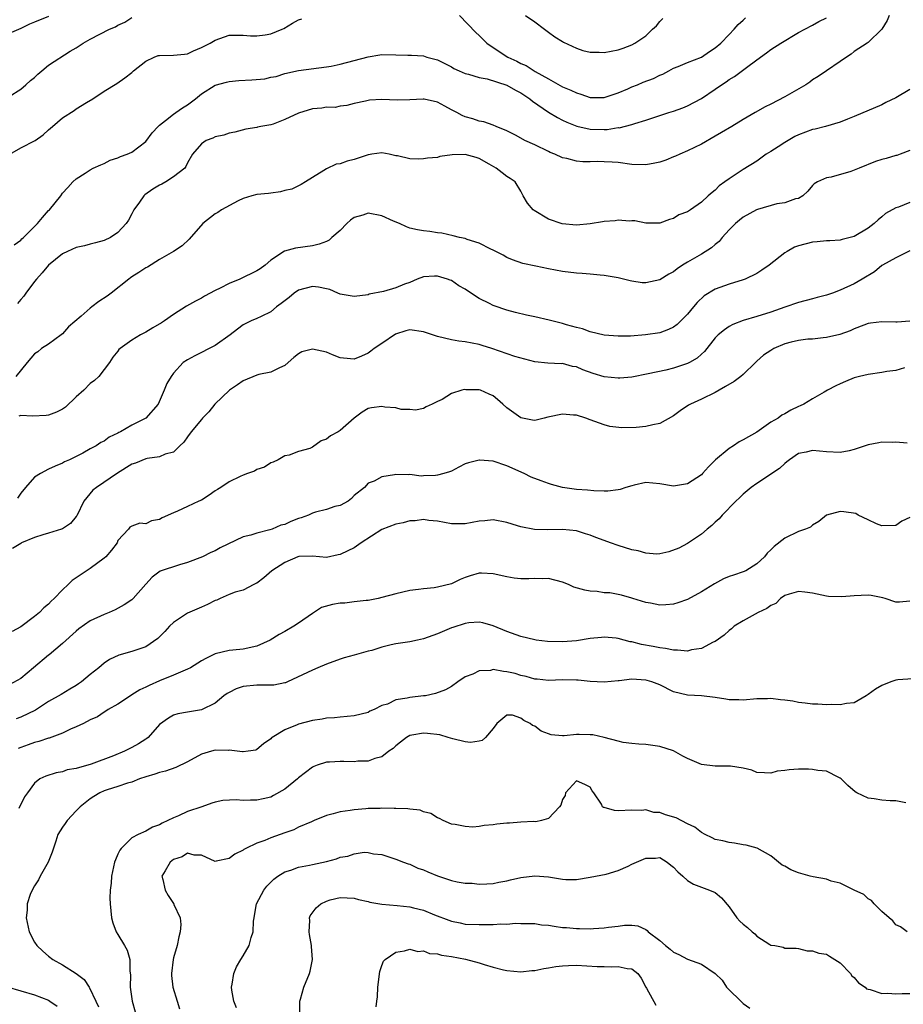
# Model space of a CAD drawing. Units: inches. Extents: x 2583000 to 2586000, y 1536000 to 1539000.
# Drawn here: x 2583741 to 2583868, y 1536989 to 1537130 of the extents above; entities that cross this region are included whole.
import ezdxf

# ---------------------------------------------------------------- set-up
doc = ezdxf.new("R2010")
doc.units = ezdxf.units.IN
doc.header["$MEASUREMENT"] = 0
doc.layers.add('LD25831536_2ft', color=83, linetype='Continuous')

msp = doc.modelspace()

# ---------------------------------------------------------------- linework, layer by layer
at = {"layer": 'LD25831536_2ft'}
for points, elevation in [([(2583745, 1537130.82), (2583743, 1537130.04), (2583742.27, 1537129.73), (2583741, 1537129.1), (2583739, 1537128.27)], 7388), ([(2583739.32, 1537119.32), (2583741, 1537120.36), (2583741.75, 1537121), (2583742.4, 1537121.6), (2583743, 1537122.04), (2583743.47, 1537122.53), (2583744.01, 1537123), (2583745, 1537123.82), (2583748.13, 1537125.87), (2583749, 1537126.34), (2583749.98, 1537127), (2583751, 1537127.56), (2583753.79, 1537129), (2583754.63, 1537129.37), (2583755, 1537129.58), (2583756, 1537130), (2583757, 1537130.7)], 7390), ([(2583740.05, 1537097.95), (2583741, 1537098.62), (2583741.17, 1537098.83), (2583741.38, 1537099), (2583743, 1537100.6), (2583743.43, 1537101), (2583744.11, 1537101.89), (2583745, 1537102.87), (2583745.14, 1537103), (2583746.75, 1537105), (2583747, 1537105.37), (2583747.8, 1537106.2), (2583748.5, 1537107), (2583749, 1537107.45), (2583750.25, 1537108.25), (2583751, 1537108.75), (2583751.42, 1537109), (2583752.51, 1537109.49), (2583753, 1537109.68), (2583753.87, 1537110.13), (2583755, 1537110.47), (2583755.35, 1537110.65), (2583756.3, 1537111), (2583757, 1537111.3), (2583759, 1537112.84), (2583759.92, 1537114.08), (2583760.78, 1537115), (2583761, 1537115.2), (2583761.85, 1537115.85), (2583763, 1537116.78), (2583763.34, 1537117), (2583764.31, 1537117.69), (2583765, 1537118.13), (2583766.15, 1537119), (2583767, 1537119.69), (2583769, 1537120.97), (2583770.6, 1537121.4), (2583771, 1537121.49), (2583772.38, 1537121.62), (2583774.27, 1537121.73), (2583776.12, 1537121.88), (2583777, 1537122.1), (2583777.78, 1537122.22), (2583779, 1537122.61), (2583781, 1537123.07), (2583785, 1537123.57), (2583785.7, 1537123.7), (2583787, 1537123.98), (2583789, 1537124.52), (2583791, 1537125.03), (2583792.69, 1537125.31), (2583793, 1537125.35), (2583795, 1537125.34), (2583796.73, 1537125.27), (2583797.28, 1537125.28), (2583799, 1537125.15), (2583799.49, 1537125), (2583801, 1537124.62), (2583803, 1537123.6), (2583803.37, 1537123.37), (2583804.14, 1537123), (2583805, 1537122.64), (2583805.47, 1537122.53), (2583807, 1537122.06), (2583808.16, 1537121.84), (2583811, 1537120.94), (2583812.24, 1537120.24), (2583813, 1537119.86), (2583814.3, 1537119), (2583814.66, 1537118.66), (2583817, 1537117.05), (2583818.27, 1537116.27), (2583819, 1537115.92), (2583819.61, 1537115.61), (2583821.05, 1537115.05), (2583823, 1537114.59), (2583825, 1537114.57), (2583825.42, 1537114.58), (2583827, 1537114.83), (2583827.18, 1537114.82), (2583829, 1537115.27), (2583829.44, 1537115.44), (2583831, 1537115.89), (2583834.32, 1537117), (2583835, 1537117.19), (2583836.32, 1537117.68), (2583837, 1537117.95), (2583839, 1537119.01), (2583841, 1537120.35), (2583841.91, 1537121), (2583842.57, 1537121.43), (2583843, 1537121.76), (2583843.79, 1537122.21), (2583845.5, 1537123.5), (2583847, 1537124.61), (2583848.4, 1537125.6), (2583849, 1537126.07), (2583850.44, 1537127), (2583853, 1537128.55), (2583853.88, 1537129), (2583855, 1537129.6), (2583855.9, 1537130.1), (2583857, 1537130.63)], 7394), ([(2583866.04, 1537131), (2583865.76, 1537130.24), (2583864.96, 1537129), (2583863, 1537127.11), (2583862.86, 1537127), (2583861, 1537125.8), (2583860.58, 1537125.42), (2583859.88, 1537125), (2583859, 1537124.38), (2583857, 1537123), (2583855.8, 1537122.2), (2583855, 1537121.7), (2583854.6, 1537121.4), (2583854.03, 1537121), (2583851, 1537119.25), (2583849, 1537118.21), (2583848.18, 1537117.82), (2583846.76, 1537117), (2583845, 1537116.02), (2583843.37, 1537115), (2583841.88, 1537114.12), (2583841, 1537113.58), (2583839, 1537112.45), (2583837, 1537111.5), (2583835.92, 1537111), (2583835.28, 1537110.72), (2583835, 1537110.62), (2583833.86, 1537110.14), (2583833, 1537109.86), (2583832.3, 1537109.69), (2583831, 1537109.46), (2583829, 1537109.53), (2583827, 1537109.79), (2583826.15, 1537109.85), (2583825, 1537109.91), (2583824.06, 1537109.94), (2583823, 1537109.91), (2583821.92, 1537109.92), (2583821, 1537110.02), (2583819.62, 1537110.38), (2583819, 1537110.49), (2583817.9, 1537111), (2583817.25, 1537111.25), (2583817, 1537111.37), (2583815, 1537112.34), (2583813.57, 1537113), (2583812.31, 1537113.69), (2583811, 1537114.37), (2583809.43, 1537115), (2583809, 1537115.2), (2583807.67, 1537115.67), (2583807, 1537115.78), (2583806.08, 1537116.08), (2583805, 1537116.41), (2583804.56, 1537116.56), (2583803.81, 1537117), (2583803, 1537117.41), (2583802.07, 1537117.93), (2583801, 1537118.48), (2583799.07, 1537118.93), (2583798.95, 1537118.95), (2583797, 1537118.85), (2583795.21, 1537118.79), (2583793, 1537118.86), (2583791.22, 1537118.79), (2583791, 1537118.76), (2583790.66, 1537118.66), (2583789, 1537118.31), (2583787.96, 1537118.04), (2583787, 1537117.91), (2583786.26, 1537117.74), (2583785, 1537117.78), (2583784.37, 1537117.63), (2583783, 1537117.54), (2583781, 1537116.92), (2583779, 1537115.99), (2583777.32, 1537115.32), (2583777, 1537115.23), (2583775.59, 1537115), (2583775.1, 1537114.9), (2583775, 1537114.87), (2583773.39, 1537114.61), (2583771.8, 1537114.2), (2583771, 1537114.04), (2583770.24, 1537113.76), (2583769, 1537113.51), (2583768.67, 1537113.33), (2583767.7, 1537113), (2583767, 1537112.52), (2583765.71, 1537111), (2583765, 1537109.76), (2583764.79, 1537109.21), (2583764.61, 1537109), (2583763, 1537107.73), (2583761.87, 1537107), (2583761.3, 1537106.7), (2583761, 1537106.55), (2583760.04, 1537105.96), (2583758.87, 1537105.13), (2583758.73, 1537105), (2583758.11, 1537104.11), (2583757.3, 1537103), (2583757, 1537102.42), (2583756.49, 1537101.51), (2583756.19, 1537101), (2583755, 1537099.73), (2583753.9, 1537099), (2583753, 1537098.56), (2583751.77, 1537098.23), (2583751, 1537098.04), (2583750.18, 1537097.82), (2583749, 1537097.58), (2583747.72, 1537097), (2583747, 1537096.63), (2583744.98, 1537095), (2583744.1, 1537093.9), (2583743.28, 1537093), (2583743, 1537092.67), (2583741.73, 1537091), (2583741.45, 1537090.55), (2583741, 1537090.06), (2583740.52, 1537089.48)], 7396), ([(2583804.19, 1537131), (2583806.52, 1537128.52), (2583807, 1537128.09), (2583808.12, 1537127), (2583809, 1537126.37), (2583811.11, 1537125), (2583812.41, 1537124.41), (2583813, 1537124.09), (2583813.76, 1537123.76), (2583815.08, 1537122.92), (2583817, 1537121.86), (2583819, 1537120.72), (2583820.22, 1537120.22), (2583821, 1537119.82), (2583821.66, 1537119.66), (2583823, 1537119.18), (2583825, 1537119.15), (2583827, 1537119.82), (2583828.43, 1537120.43), (2583829, 1537120.7), (2583829.78, 1537121), (2583830.64, 1537121.36), (2583832.09, 1537121.91), (2583833, 1537122.37), (2583833.45, 1537122.55), (2583834.29, 1537123), (2583835, 1537123.4), (2583835.66, 1537123.66), (2583837, 1537124.22), (2583839.01, 1537125), (2583840.18, 1537125.82), (2583841, 1537126.31), (2583841.8, 1537127), (2583843, 1537128.25), (2583843.7, 1537129), (2583844.31, 1537129.69), (2583845, 1537130.31), (2583845.37, 1537130.63)], 7392), ([(2583813.68, 1537131), (2583815, 1537130.06), (2583816.41, 1537129), (2583817, 1537128.6), (2583817.89, 1537127.89), (2583819, 1537127.26), (2583819.15, 1537127.15), (2583821, 1537126.27), (2583821.95, 1537125.95), (2583823, 1537125.7), (2583824.3, 1537125.7), (2583825, 1537125.67), (2583827, 1537126.04), (2583827.74, 1537126.26), (2583829, 1537126.76), (2583829.44, 1537127), (2583831, 1537128.05), (2583831.98, 1537129), (2583832.52, 1537129.48), (2583833, 1537130.12), (2583833.47, 1537130.53)], 7390), ([(2583739.43, 1537111), (2583741, 1537111.9), (2583743.06, 1537113), (2583744.21, 1537113.79), (2583745, 1537114.53), (2583745.59, 1537115), (2583747, 1537116.25), (2583748.69, 1537117.31), (2583749, 1537117.55), (2583750.45, 1537118.45), (2583751.4, 1537119), (2583753, 1537120.08), (2583754.82, 1537121.18), (2583756, 1537122), (2583757, 1537122.79), (2583757.21, 1537123), (2583759, 1537124.42), (2583760.19, 1537125), (2583760.8, 1537125.2), (2583761, 1537125.23), (2583763, 1537125.26), (2583764.59, 1537125.41), (2583765, 1537125.48), (2583765.89, 1537125.89), (2583767, 1537126.36), (2583768.25, 1537127), (2583769, 1537127.44), (2583771, 1537128.13), (2583772.13, 1537128.13), (2583773, 1537128.17), (2583774.06, 1537128.06), (2583775, 1537128.05), (2583776.18, 1537128.18), (2583777, 1537128.33), (2583778.63, 1537129), (2583778.88, 1537129.12), (2583780.13, 1537129.87), (2583781, 1537130.35), (2583781.48, 1537130.52)], 7392), ([(2583869, 1537120.3), (2583867, 1537119.13), (2583865.57, 1537118.43), (2583865, 1537118.11), (2583861, 1537116.42), (2583860.06, 1537116.06), (2583859, 1537115.62), (2583856.87, 1537115), (2583855.4, 1537114.6), (2583855, 1537114.54), (2583853, 1537113.79), (2583852.46, 1537113.54), (2583851, 1537112.71), (2583850.08, 1537112.08), (2583849, 1537111.38), (2583848.35, 1537111), (2583847, 1537110.02), (2583845, 1537108.82), (2583843, 1537107.46), (2583842.39, 1537107), (2583841.57, 1537106.43), (2583841, 1537105.81), (2583840.53, 1537105.47), (2583840, 1537105), (2583839, 1537104.08), (2583837.43, 1537103), (2583837, 1537102.71), (2583835.74, 1537102.26), (2583835, 1537101.75), (2583834.39, 1537101.61), (2583833, 1537101.07), (2583831, 1537101.07), (2583829.41, 1537101.41), (2583829, 1537101.42), (2583828.63, 1537101.37), (2583827, 1537101.52), (2583826.59, 1537101.41), (2583825, 1537101.31), (2583824.76, 1537101.24), (2583823, 1537100.96), (2583821, 1537100.79), (2583818.97, 1537100.97), (2583817, 1537101.64), (2583814.9, 1537102.9), (2583814.77, 1537103), (2583813.96, 1537103.96), (2583813.36, 1537105), (2583813, 1537105.68), (2583812.18, 1537107), (2583811.48, 1537107.48), (2583811, 1537107.77), (2583810.3, 1537108.3), (2583809.45, 1537109), (2583808.45, 1537109.55), (2583807, 1537110.4), (2583806.55, 1537110.55), (2583805, 1537110.98), (2583803.1, 1537110.9), (2583801.35, 1537110.65), (2583801, 1537110.55), (2583799.56, 1537110.44), (2583799, 1537110.33), (2583798.27, 1537110.27), (2583797, 1537110.34), (2583795.25, 1537110.75), (2583795, 1537110.78), (2583794.06, 1537111), (2583793, 1537111.22), (2583791.55, 1537111), (2583791.08, 1537110.92), (2583791, 1537110.92), (2583789, 1537110.23), (2583788, 1537110), (2583787, 1537109.61), (2583786.41, 1537109.59), (2583785, 1537108.89), (2583784.64, 1537108.64), (2583783, 1537107.66), (2583782.01, 1537107), (2583781.37, 1537106.63), (2583780.01, 1537105.99), (2583779, 1537105.76), (2583778.42, 1537105.58), (2583777, 1537105.41), (2583776.65, 1537105.35), (2583775, 1537105.2), (2583774.26, 1537105), (2583773, 1537104.61), (2583772.28, 1537104.28), (2583769.91, 1537103), (2583769.39, 1537102.61), (2583769, 1537102.4), (2583767.2, 1537101), (2583765.25, 1537098.75), (2583764.22, 1537097.78), (2583763, 1537097), (2583761, 1537095.83), (2583759.25, 1537094.75), (2583759, 1537094.62), (2583757.98, 1537093.98), (2583757, 1537093.32), (2583756.82, 1537093.18), (2583756.54, 1537093), (2583754, 1537091), (2583753.43, 1537090.57), (2583752.22, 1537089.78), (2583751.24, 1537089), (2583751, 1537088.83), (2583749.68, 1537087.68), (2583747.85, 1537086.15), (2583747, 1537085.13), (2583746.84, 1537085), (2583745, 1537083.66), (2583744, 1537083), (2583743.45, 1537082.55), (2583743, 1537082.24), (2583741.94, 1537081), (2583740.29, 1537079)], 7398), ([(2583869, 1537111.56), (2583867.61, 1537111), (2583867.16, 1537110.84), (2583867, 1537110.81), (2583865.6, 1537110.4), (2583865, 1537110.25), (2583864.07, 1537109.93), (2583861.71, 1537109), (2583861, 1537108.68), (2583860.5, 1537108.5), (2583857.69, 1537107.69), (2583857, 1537107.62), (2583855.71, 1537107), (2583855.25, 1537106.75), (2583855, 1537106.48), (2583854.33, 1537105.67), (2583853.63, 1537105), (2583853, 1537104.64), (2583852.56, 1537104.56), (2583851, 1537104.01), (2583849.85, 1537103.85), (2583847.06, 1537103.06), (2583846.92, 1537103), (2583845, 1537101.91), (2583844.5, 1537101.5), (2583843.91, 1537101), (2583843, 1537100.09), (2583842, 1537099), (2583841.57, 1537098.43), (2583841, 1537098.01), (2583840.47, 1537097.53), (2583839, 1537096.59), (2583837, 1537095.43), (2583836.29, 1537095), (2583835.53, 1537094.47), (2583835, 1537094.05), (2583834.3, 1537093.7), (2583833, 1537092.91), (2583831, 1537092.46), (2583830.46, 1537092.46), (2583829, 1537092.69), (2583828.75, 1537092.75), (2583827.77, 1537093), (2583827, 1537093.17), (2583825, 1537093.53), (2583824.43, 1537093.57), (2583823, 1537093.74), (2583821.84, 1537093.84), (2583821, 1537093.89), (2583819, 1537094.11), (2583817, 1537094.47), (2583815.14, 1537094.86), (2583813.28, 1537095.28), (2583811.78, 1537095.78), (2583811, 1537096.14), (2583810.44, 1537096.44), (2583809, 1537097.17), (2583808.69, 1537097.31), (2583807, 1537098.19), (2583805.27, 1537098.73), (2583805, 1537098.84), (2583804.15, 1537099), (2583803.24, 1537099.24), (2583801.62, 1537099.62), (2583801, 1537099.68), (2583799.88, 1537099.88), (2583799, 1537099.97), (2583798.12, 1537100.12), (2583797, 1537100.33), (2583796.52, 1537100.52), (2583795.51, 1537101), (2583794.65, 1537101.35), (2583793, 1537102.14), (2583791, 1537102.53), (2583790.24, 1537102.24), (2583789, 1537101.88), (2583788.5, 1537101.5), (2583787.97, 1537101), (2583787, 1537100.01), (2583785.81, 1537099), (2583785.4, 1537098.6), (2583785, 1537098.42), (2583783.98, 1537098.02), (2583783, 1537097.79), (2583780.55, 1537097.45), (2583778.98, 1537097.02), (2583777, 1537095.72), (2583776.18, 1537095), (2583775.49, 1537094.51), (2583775, 1537094.22), (2583772.53, 1537093), (2583771, 1537092.38), (2583769.69, 1537091.69), (2583769, 1537091.37), (2583767.44, 1537090.56), (2583767, 1537090.28), (2583766.16, 1537089.84), (2583764.87, 1537089.13), (2583763, 1537087.91), (2583761.7, 1537087), (2583761.28, 1537086.72), (2583760.01, 1537085.99), (2583759, 1537085.36), (2583758.25, 1537085), (2583757, 1537084.23), (2583755.3, 1537083), (2583755.14, 1537082.86), (2583755, 1537082.65), (2583754.25, 1537081.75), (2583753.78, 1537081), (2583752.22, 1537079), (2583751.6, 1537078.4), (2583751, 1537077.95), (2583750.08, 1537077), (2583749, 1537076.06), (2583747.43, 1537074.57), (2583747, 1537074.29), (2583746.16, 1537073.84), (2583745, 1537073.39), (2583744.64, 1537073.36), (2583742.71, 1537073.29), (2583741, 1537073.34), (2583740.74, 1537073.26)], 7400), ([(2583869, 1537104.04), (2583867.39, 1537103.39), (2583867, 1537103.28), (2583865.53, 1537102.47), (2583865, 1537101.96), (2583864.45, 1537101.55), (2583863.88, 1537101), (2583863, 1537100.36), (2583861, 1537099.17), (2583860.44, 1537099), (2583859.28, 1537098.72), (2583859, 1537098.64), (2583857.48, 1537098.52), (2583857, 1537098.52), (2583855.65, 1537098.36), (2583855, 1537098.34), (2583853, 1537097.82), (2583852.39, 1537097.61), (2583851.34, 1537097), (2583851, 1537096.78), (2583848.76, 1537095), (2583847.72, 1537094.28), (2583847, 1537093.84), (2583845.29, 1537093), (2583845, 1537092.89), (2583843, 1537092.29), (2583841, 1537091.56), (2583839.42, 1537090.58), (2583838.37, 1537089.63), (2583837.87, 1537089), (2583837, 1537087.97), (2583836.05, 1537087), (2583835.52, 1537086.48), (2583835, 1537086.08), (2583834.27, 1537085.73), (2583833, 1537085.26), (2583830.96, 1537084.96), (2583828.81, 1537084.81), (2583827, 1537084.77), (2583825, 1537084.94), (2583823, 1537085.43), (2583821.86, 1537085.86), (2583821, 1537086.04), (2583819.59, 1537086.41), (2583819, 1537086.6), (2583817.1, 1537087.1), (2583815, 1537087.59), (2583813.83, 1537087.83), (2583812.22, 1537088.22), (2583811, 1537088.55), (2583809.17, 1537089.17), (2583809, 1537089.23), (2583808.5, 1537089.5), (2583807, 1537090.24), (2583805.31, 1537091.31), (2583805, 1537091.55), (2583804.06, 1537092.06), (2583803, 1537092.79), (2583802.84, 1537092.84), (2583802.46, 1537093), (2583801, 1537093.43), (2583800.57, 1537093.43), (2583799, 1537093.35), (2583798.06, 1537093), (2583797, 1537092.54), (2583796.26, 1537092.26), (2583795, 1537091.74), (2583793.22, 1537091.22), (2583791.18, 1537090.82), (2583791, 1537090.74), (2583789, 1537090.49), (2583787, 1537090.82), (2583786.66, 1537091), (2583785.51, 1537091.51), (2583785, 1537091.59), (2583783.87, 1537091.87), (2583783, 1537091.96), (2583781, 1537091.42), (2583780.39, 1537091), (2583779.65, 1537090.35), (2583778.51, 1537089.49), (2583777.82, 1537089), (2583777, 1537088.3), (2583775.6, 1537087.6), (2583775, 1537087.32), (2583774.17, 1537087), (2583773, 1537086.44), (2583772.19, 1537085.81), (2583771.13, 1537085), (2583769, 1537083.43), (2583766.05, 1537081.95), (2583765, 1537081.4), (2583764.4, 1537081), (2583763, 1537079.47), (2583762.64, 1537079), (2583762.04, 1537077.96), (2583761.67, 1537077), (2583760.77, 1537075), (2583759, 1537073), (2583757, 1537071.96), (2583755.36, 1537071), (2583755.11, 1537070.89), (2583755, 1537070.81), (2583753.75, 1537070.25), (2583753, 1537069.65), (2583752.54, 1537069.46), (2583751.84, 1537069), (2583751, 1537068.55), (2583749.96, 1537067.96), (2583748.04, 1537067), (2583747.3, 1537066.7), (2583747, 1537066.48), (2583745.93, 1537066.07), (2583745, 1537065.63), (2583743.85, 1537065), (2583743, 1537064.48), (2583741.66, 1537063), (2583741, 1537062.17), (2583740.55, 1537061.45)], 7402), ([(2583869, 1537097.07), (2583867, 1537096.09), (2583865.08, 1537095), (2583865, 1537094.95), (2583863.94, 1537094.06), (2583862.17, 1537093), (2583861, 1537092.33), (2583859, 1537091.42), (2583857.88, 1537091), (2583857, 1537090.7), (2583855.66, 1537090.34), (2583855, 1537090.18), (2583853, 1537089.64), (2583851, 1537088.97), (2583849, 1537088.27), (2583847, 1537087.61), (2583845, 1537087.03), (2583843.53, 1537086.47), (2583843, 1537086.18), (2583842.31, 1537085.69), (2583841.44, 1537085), (2583841, 1537084.55), (2583839.44, 1537082.56), (2583839, 1537082.22), (2583838.39, 1537081.61), (2583837.31, 1537081), (2583837, 1537080.85), (2583835, 1537080.16), (2583833.9, 1537079.9), (2583831.35, 1537079.35), (2583829, 1537078.88), (2583827.28, 1537078.72), (2583827, 1537078.72), (2583825, 1537078.93), (2583823.43, 1537079.43), (2583821.94, 1537079.94), (2583821, 1537080.37), (2583820.44, 1537080.44), (2583819, 1537080.84), (2583818.82, 1537080.82), (2583816.89, 1537080.89), (2583815, 1537081.07), (2583812.13, 1537081.87), (2583808.85, 1537083), (2583807.45, 1537083.45), (2583807, 1537083.58), (2583805, 1537083.97), (2583804.08, 1537084.08), (2583803, 1537084.24), (2583801, 1537084.72), (2583799, 1537085.41), (2583797, 1537085.68), (2583796.45, 1537085.55), (2583794.94, 1537085.06), (2583793, 1537083.73), (2583791.88, 1537083), (2583791.39, 1537082.61), (2583791, 1537082.33), (2583790.08, 1537081.92), (2583789, 1537081.5), (2583788.47, 1537081.53), (2583787, 1537081.69), (2583785.89, 1537082.11), (2583785, 1537082.48), (2583783, 1537082.94), (2583781.49, 1537082.51), (2583781, 1537082.25), (2583780.3, 1537081.7), (2583779.5, 1537081), (2583779, 1537080.55), (2583778.24, 1537080.24), (2583777, 1537079.61), (2583775.26, 1537079.26), (2583775, 1537079.18), (2583773, 1537078.34), (2583772.23, 1537077.77), (2583771.05, 1537077), (2583768.96, 1537075), (2583768.09, 1537073.91), (2583767.19, 1537073), (2583767, 1537072.78), (2583765.56, 1537071), (2583765, 1537070.28), (2583764.48, 1537069.52), (2583763.92, 1537069), (2583763, 1537068.07), (2583761.8, 1537067.8), (2583761, 1537067.42), (2583759.19, 1537067.19), (2583759, 1537067.14), (2583757.5, 1537066.5), (2583757, 1537066.35), (2583754.95, 1537065.05), (2583751.89, 1537063), (2583751.4, 1537062.6), (2583750.06, 1537061), (2583749.08, 1537058.92), (2583749, 1537058.8), (2583748.18, 1537057.82), (2583747, 1537057.05), (2583746.88, 1537057), (2583745, 1537056.42), (2583744.19, 1537056.19), (2583743, 1537055.77), (2583741.12, 1537055), (2583741, 1537054.94), (2583739.8, 1537054.2)], 7404), ([(2583869, 1537086.96), (2583867.17, 1537086.83), (2583867, 1537086.81), (2583865, 1537086.87), (2583863.36, 1537086.64), (2583863, 1537086.6), (2583862.39, 1537086.39), (2583861, 1537085.84), (2583860.43, 1537085.57), (2583858.95, 1537085.05), (2583857, 1537084.58), (2583856.55, 1537084.55), (2583855, 1537084.37), (2583854.35, 1537084.35), (2583853, 1537084.18), (2583851.93, 1537083.93), (2583851, 1537083.69), (2583849.44, 1537083), (2583849, 1537082.75), (2583847.96, 1537082.04), (2583847, 1537081.17), (2583846.9, 1537081.1), (2583846.81, 1537081), (2583845, 1537079.28), (2583844.67, 1537079), (2583843.73, 1537078.27), (2583842.48, 1537077.52), (2583841.54, 1537077), (2583841, 1537076.67), (2583839, 1537075.7), (2583837.43, 1537075), (2583837.16, 1537074.84), (2583835.95, 1537074.05), (2583835, 1537073.32), (2583833, 1537072.2), (2583832.02, 1537072.02), (2583831, 1537071.77), (2583829.63, 1537071.63), (2583827.57, 1537071.57), (2583825.8, 1537071.8), (2583825, 1537072), (2583823, 1537072.73), (2583822.38, 1537073), (2583821, 1537073.4), (2583820.59, 1537073.41), (2583819, 1537073.57), (2583816.87, 1537073.13), (2583816.35, 1537073), (2583815, 1537072.62), (2583814.7, 1537072.7), (2583813, 1537073.02), (2583811, 1537074.46), (2583810.43, 1537075), (2583809.66, 1537075.66), (2583809, 1537076.19), (2583808.45, 1537076.45), (2583807.19, 1537077), (2583807, 1537077.06), (2583805.08, 1537077.08), (2583804.9, 1537077.1), (2583804.5, 1537077), (2583803, 1537076.53), (2583801.69, 1537075.69), (2583801, 1537075.4), (2583800.22, 1537075), (2583799.39, 1537074.61), (2583799, 1537074.35), (2583797.86, 1537074.14), (2583797, 1537074.25), (2583795.76, 1537074.24), (2583795, 1537074.46), (2583793.42, 1537074.58), (2583793, 1537074.66), (2583791.52, 1537074.48), (2583791, 1537074.39), (2583790.14, 1537073.86), (2583789, 1537072.96), (2583787, 1537071.22), (2583786.69, 1537071), (2583785.59, 1537070.41), (2583785, 1537069.94), (2583784.27, 1537069.73), (2583783, 1537068.82), (2583782.62, 1537068.62), (2583781, 1537068.16), (2583779.64, 1537067.64), (2583779, 1537067.57), (2583778.07, 1537067), (2583777.35, 1537066.65), (2583777, 1537066.53), (2583776.1, 1537065.9), (2583775, 1537065.6), (2583774.64, 1537065.36), (2583773.67, 1537065), (2583773, 1537064.78), (2583772.59, 1537064.59), (2583771, 1537063.82), (2583769.8, 1537063), (2583769.32, 1537062.68), (2583769, 1537062.5), (2583768.12, 1537061.88), (2583767, 1537061.19), (2583766.62, 1537061), (2583765, 1537060.25), (2583763.58, 1537059.58), (2583763, 1537059.36), (2583761.37, 1537058.63), (2583761, 1537058.37), (2583759.81, 1537058.19), (2583759, 1537057.76), (2583758.15, 1537057.85), (2583757, 1537057.43), (2583756.71, 1537057.29), (2583756.49, 1537057), (2583755, 1537055.35), (2583754.87, 1537055), (2583754.06, 1537053.94), (2583753.24, 1537053), (2583753, 1537052.79), (2583751, 1537051.32), (2583749, 1537049.98), (2583748.4, 1537049.6), (2583747.82, 1537049), (2583747, 1537048.25), (2583745.81, 1537047), (2583745.39, 1537046.61), (2583745, 1537046.17), (2583744.32, 1537045.68), (2583743.68, 1537045), (2583743, 1537044.41), (2583741, 1537042.9), (2583739.77, 1537042.23)], 7406), ([(2583868.23, 1537080.23), (2583867, 1537079.84), (2583865.69, 1537079.69), (2583865, 1537079.56), (2583863, 1537079.29), (2583861.78, 1537079), (2583861, 1537078.78), (2583859.75, 1537078.25), (2583859, 1537077.91), (2583858.35, 1537077.65), (2583857.18, 1537077), (2583856.7, 1537076.7), (2583855, 1537075.76), (2583853.73, 1537075), (2583853.24, 1537074.76), (2583853, 1537074.67), (2583851.87, 1537074.13), (2583851, 1537073.62), (2583850.59, 1537073.41), (2583850.05, 1537073), (2583849, 1537072.4), (2583847, 1537070.97), (2583845, 1537069.86), (2583844.43, 1537069.57), (2583843.63, 1537069), (2583843, 1537068.63), (2583841.04, 1537066.96), (2583840.02, 1537065.98), (2583839.18, 1537065), (2583839, 1537064.82), (2583837, 1537063.5), (2583835, 1537063.19), (2583833, 1537063.53), (2583831, 1537063.69), (2583829.33, 1537063.33), (2583829, 1537063.25), (2583828.13, 1537063), (2583827.32, 1537062.68), (2583827, 1537062.65), (2583825.55, 1537062.45), (2583825, 1537062.48), (2583823.51, 1537062.49), (2583822.62, 1537062.62), (2583821, 1537062.71), (2583819, 1537063), (2583817.44, 1537063.44), (2583817, 1537063.55), (2583815.93, 1537063.93), (2583814.5, 1537064.5), (2583813.49, 1537065), (2583811, 1537066.13), (2583809, 1537066.78), (2583807.05, 1537066.95), (2583807, 1537066.95), (2583805.45, 1537066.55), (2583805, 1537066.39), (2583804.1, 1537065.9), (2583803, 1537065.35), (2583802.75, 1537065.25), (2583801.93, 1537065), (2583801, 1537064.75), (2583800.72, 1537064.72), (2583799, 1537064.68), (2583798.64, 1537064.64), (2583797, 1537064.84), (2583796.8, 1537064.8), (2583795, 1537064.88), (2583794.81, 1537064.81), (2583793, 1537064.54), (2583791.9, 1537063.9), (2583791, 1537063.6), (2583790.47, 1537063), (2583789, 1537061.82), (2583788.6, 1537061.4), (2583788.16, 1537061), (2583787, 1537060.41), (2583786.24, 1537060.24), (2583785, 1537059.82), (2583783.42, 1537059.42), (2583783, 1537059.27), (2583782.41, 1537059), (2583781.38, 1537058.62), (2583781, 1537058.51), (2583779.89, 1537058.11), (2583779, 1537057.68), (2583778.44, 1537057.56), (2583777.19, 1537057), (2583776.87, 1537056.87), (2583775, 1537056.41), (2583774.11, 1537056.11), (2583773, 1537055.87), (2583769.71, 1537054.29), (2583769, 1537053.88), (2583768.38, 1537053.62), (2583767.16, 1537053), (2583765, 1537052.17), (2583763.84, 1537051.84), (2583761.07, 1537050.93), (2583759.93, 1537050.07), (2583759, 1537049.05), (2583757.2, 1537047), (2583757, 1537046.82), (2583755.91, 1537046.09), (2583754.61, 1537045.39), (2583753.74, 1537045), (2583753, 1537044.72), (2583751, 1537043.76), (2583749.38, 1537042.62), (2583749, 1537042.31), (2583747, 1537040.54), (2583745.1, 1537038.9), (2583745, 1537038.83), (2583742.84, 1537037), (2583741, 1537035.47), (2583739.41, 1537034.59)], 7408), ([(2583868.62, 1537069.38), (2583867, 1537069.53), (2583866.51, 1537069.49), (2583865, 1537069.53), (2583864.57, 1537069.43), (2583863, 1537069.13), (2583861, 1537068.47), (2583860.29, 1537068.29), (2583859, 1537068.02), (2583857, 1537068.14), (2583855, 1537068.34), (2583854.09, 1537068.09), (2583853, 1537067.87), (2583851.68, 1537067), (2583851.32, 1537066.68), (2583851, 1537066.43), (2583850.25, 1537065.75), (2583847, 1537063.59), (2583846.18, 1537063), (2583845, 1537062.05), (2583844.49, 1537061.51), (2583843.95, 1537061), (2583841.97, 1537059), (2583841.54, 1537058.46), (2583841, 1537058), (2583840.5, 1537057.5), (2583839.85, 1537057), (2583839, 1537056.26), (2583837, 1537054.94), (2583835.76, 1537054.24), (2583834.3, 1537053.7), (2583833, 1537053.44), (2583832.59, 1537053.41), (2583831, 1537053.53), (2583829.88, 1537053.88), (2583829, 1537054.03), (2583827, 1537054.64), (2583825.9, 1537055), (2583825, 1537055.35), (2583823.78, 1537055.78), (2583823, 1537056.12), (2583822.31, 1537056.31), (2583821, 1537056.74), (2583819, 1537056.94), (2583816.9, 1537056.9), (2583814.96, 1537056.96), (2583813, 1537057.32), (2583812.52, 1537057.48), (2583811, 1537057.95), (2583809, 1537058.34), (2583807.81, 1537058.19), (2583807, 1537058.13), (2583805, 1537057.75), (2583804.23, 1537057.77), (2583803, 1537057.74), (2583801, 1537058.13), (2583799.76, 1537058.24), (2583799, 1537058.38), (2583797.8, 1537058.2), (2583797, 1537058.2), (2583796.08, 1537057.92), (2583795, 1537057.72), (2583793, 1537056.94), (2583790.01, 1537055), (2583789, 1537054.3), (2583788.11, 1537053.89), (2583787, 1537053.34), (2583786.69, 1537053.31), (2583785, 1537052.92), (2583783, 1537053.09), (2583781.04, 1537053.05), (2583780.91, 1537053), (2583779, 1537052.2), (2583777.15, 1537051), (2583776, 1537050), (2583775, 1537049.23), (2583774.86, 1537049.14), (2583774.54, 1537049), (2583773, 1537048.21), (2583771.89, 1537047.89), (2583771, 1537047.57), (2583769.69, 1537047), (2583769.23, 1537046.77), (2583769, 1537046.7), (2583767.88, 1537046.12), (2583767, 1537045.77), (2583765, 1537044.88), (2583764.58, 1537044.58), (2583763, 1537043.54), (2583762.43, 1537043), (2583761.75, 1537042.25), (2583761, 1537041.47), (2583760.76, 1537041.24), (2583759, 1537040.04), (2583757.57, 1537039.57), (2583757, 1537039.36), (2583755.14, 1537038.86), (2583753.8, 1537038.2), (2583753, 1537037.68), (2583752.22, 1537037), (2583751, 1537036.04), (2583749.76, 1537035), (2583749.31, 1537034.69), (2583749, 1537034.46), (2583748.07, 1537033.93), (2583746.83, 1537033.17), (2583745, 1537032.14), (2583743.28, 1537031), (2583743.1, 1537030.9), (2583741, 1537029.93), (2583740.33, 1537029.67)], 7410), ([(2583869, 1537058.68), (2583867.85, 1537058.15), (2583867, 1537057.54), (2583865, 1537057.46), (2583864.23, 1537057.77), (2583863, 1537058.35), (2583861.59, 1537059), (2583861.23, 1537059.23), (2583859.49, 1537059.49), (2583859, 1537059.52), (2583857.03, 1537059), (2583855.91, 1537058.09), (2583855, 1537057.56), (2583854.7, 1537057.3), (2583854, 1537057), (2583853, 1537056.63), (2583851, 1537055.7), (2583849.49, 1537054.51), (2583849, 1537054.02), (2583848.47, 1537053.53), (2583848.07, 1537053), (2583847, 1537051.99), (2583845.4, 1537051), (2583845, 1537050.82), (2583843.63, 1537050.37), (2583843, 1537050.18), (2583842.18, 1537049.82), (2583840.87, 1537049.13), (2583839, 1537047.97), (2583837, 1537046.87), (2583835.63, 1537046.37), (2583835, 1537046.17), (2583833.89, 1537046.11), (2583833, 1537046.05), (2583831.67, 1537046.33), (2583831, 1537046.44), (2583829.12, 1537047), (2583829, 1537047.05), (2583827.48, 1537047.48), (2583827, 1537047.6), (2583825.81, 1537047.81), (2583825, 1537047.83), (2583823.99, 1537047.99), (2583823, 1537048.06), (2583822.21, 1537048.21), (2583820.64, 1537048.64), (2583819.88, 1537049), (2583819, 1537049.34), (2583817, 1537049.87), (2583816.15, 1537049.85), (2583815, 1537049.89), (2583814.17, 1537049.83), (2583813, 1537049.83), (2583812.05, 1537049.95), (2583811, 1537050.12), (2583809, 1537050.57), (2583807.34, 1537050.66), (2583807, 1537050.66), (2583805.71, 1537050.29), (2583805, 1537050.03), (2583804.27, 1537049.73), (2583803, 1537049.11), (2583801, 1537048.61), (2583800.53, 1537048.53), (2583799, 1537048.4), (2583798.29, 1537048.29), (2583797, 1537048.15), (2583795, 1537047.68), (2583793, 1537047.13), (2583792.47, 1537047), (2583791.24, 1537046.76), (2583791, 1537046.72), (2583790.73, 1537046.73), (2583789, 1537046.53), (2583787.66, 1537046.34), (2583787, 1537046.33), (2583785.88, 1537046.12), (2583784.31, 1537045.69), (2583783, 1537044.83), (2583781, 1537043.46), (2583780.31, 1537043), (2583779, 1537042.23), (2583778.2, 1537041.8), (2583776.93, 1537041), (2583775, 1537040.14), (2583773, 1537039.72), (2583771.55, 1537039.55), (2583771, 1537039.52), (2583769, 1537039.04), (2583767.63, 1537038.37), (2583767, 1537038.01), (2583765.45, 1537037), (2583765, 1537036.8), (2583764.69, 1537036.69), (2583763, 1537035.96), (2583761, 1537035.15), (2583759.51, 1537034.49), (2583759, 1537034.22), (2583758.16, 1537033.84), (2583757, 1537033.11), (2583756.8, 1537033), (2583755, 1537031.8), (2583753.57, 1537031), (2583753.24, 1537030.76), (2583753, 1537030.63), (2583752.05, 1537029.95), (2583751, 1537029.51), (2583750.02, 1537029), (2583749, 1537028.5), (2583748.17, 1537028.17), (2583747, 1537027.6), (2583745.11, 1537026.89), (2583745, 1537026.87), (2583743.59, 1537026.41), (2583743, 1537026.27), (2583742.06, 1537025.94), (2583741, 1537025.54), (2583740.62, 1537025.38)], 7412), ([(2583869, 1537046.63), (2583867.53, 1537046.47), (2583867, 1537046.46), (2583865.47, 1537047), (2583865.11, 1537047.11), (2583863.43, 1537047.43), (2583863, 1537047.47), (2583861, 1537047.4), (2583859.24, 1537047.24), (2583857.3, 1537047.3), (2583857, 1537047.34), (2583855, 1537047.75), (2583853.92, 1537047.92), (2583853, 1537048), (2583851.64, 1537047.64), (2583851, 1537047.42), (2583850.41, 1537047), (2583849.71, 1537046.29), (2583849, 1537046.01), (2583848.42, 1537045.58), (2583847.19, 1537045), (2583845, 1537043.8), (2583843.73, 1537043), (2583843.36, 1537042.64), (2583843, 1537042.37), (2583842.3, 1537041.7), (2583841, 1537040.83), (2583840.7, 1537040.7), (2583839, 1537039.8), (2583837.59, 1537039.59), (2583837, 1537039.43), (2583835.58, 1537039.58), (2583835, 1537039.56), (2583833.81, 1537039.81), (2583833, 1537039.89), (2583832.08, 1537040.08), (2583830.38, 1537040.38), (2583829, 1537040.74), (2583828.77, 1537040.77), (2583827, 1537041.23), (2583826.73, 1537041.27), (2583825, 1537041.43), (2583824.6, 1537041.4), (2583823, 1537041.22), (2583821, 1537040.91), (2583819, 1537040.78), (2583816.83, 1537040.83), (2583815.19, 1537041), (2583815, 1537041.03), (2583813, 1537041.51), (2583811, 1537042.23), (2583809, 1537043.06), (2583807.51, 1537043.51), (2583807, 1537043.57), (2583805.51, 1537043.51), (2583805, 1537043.41), (2583803.2, 1537042.8), (2583803, 1537042.76), (2583801, 1537041.9), (2583800.32, 1537041.68), (2583799, 1537041.17), (2583798.13, 1537041), (2583797, 1537040.75), (2583795, 1537040.48), (2583794.34, 1537040.34), (2583793, 1537040.01), (2583791.53, 1537039.53), (2583791, 1537039.4), (2583789, 1537038.83), (2583787.55, 1537038.45), (2583787, 1537038.27), (2583785, 1537037.52), (2583783.79, 1537037), (2583783, 1537036.69), (2583779.4, 1537035), (2583779.13, 1537034.87), (2583779, 1537034.83), (2583777.46, 1537034.54), (2583777, 1537034.51), (2583775.5, 1537034.5), (2583775, 1537034.53), (2583773, 1537034.31), (2583772.02, 1537033.98), (2583771, 1537033.44), (2583770.7, 1537033.3), (2583770.26, 1537033), (2583769, 1537031.92), (2583767.03, 1537030.97), (2583765, 1537030.64), (2583763.62, 1537030.38), (2583763, 1537030.2), (2583762.25, 1537029.75), (2583761, 1537028.83), (2583759.35, 1537027), (2583759.16, 1537026.84), (2583759, 1537026.75), (2583757.95, 1537026.05), (2583757, 1537025.54), (2583755.95, 1537025), (2583754.35, 1537024.35), (2583751.13, 1537023.13), (2583749, 1537022.5), (2583747.7, 1537022.3), (2583747, 1537022.01), (2583746.1, 1537021.9), (2583744.61, 1537021.39), (2583743.74, 1537021), (2583743, 1537020.4), (2583741.99, 1537019), (2583741.55, 1537018.45), (2583740.73, 1537016.73)], 7414), ([(2583869.45, 1537035.45), (2583867.3, 1537035.3), (2583867, 1537035.24), (2583866.29, 1537035), (2583865, 1537034.48), (2583864.05, 1537033.95), (2583863, 1537033.16), (2583862.71, 1537033), (2583861, 1537031.95), (2583859.88, 1537031.88), (2583859, 1537031.68), (2583857.75, 1537031.75), (2583857, 1537031.67), (2583855.77, 1537031.77), (2583855, 1537031.76), (2583853.94, 1537031.94), (2583853, 1537032.03), (2583852.19, 1537032.19), (2583851, 1537032.36), (2583850.4, 1537032.4), (2583849, 1537032.58), (2583848.53, 1537032.53), (2583847, 1537032.54), (2583845, 1537032.34), (2583844.4, 1537032.4), (2583843, 1537032.4), (2583842.51, 1537032.51), (2583841, 1537032.73), (2583839, 1537032.99), (2583837, 1537033.09), (2583835, 1537033.57), (2583833, 1537034.55), (2583831.87, 1537035), (2583831.21, 1537035.21), (2583831, 1537035.26), (2583829, 1537035.39), (2583827.16, 1537035.16), (2583827, 1537035.16), (2583825, 1537034.95), (2583823, 1537035.06), (2583821.24, 1537035.24), (2583821, 1537035.25), (2583819, 1537035.27), (2583817, 1537035.21), (2583815.37, 1537035.37), (2583815, 1537035.39), (2583813.78, 1537035.78), (2583813, 1537035.91), (2583812.18, 1537036.18), (2583811, 1537036.46), (2583810.5, 1537036.5), (2583809, 1537036.75), (2583808.65, 1537036.65), (2583807, 1537036.58), (2583806.09, 1537036.09), (2583805, 1537035.73), (2583803.91, 1537035), (2583803, 1537034.34), (2583802.15, 1537033.85), (2583800.7, 1537033.3), (2583799.26, 1537033), (2583799, 1537032.96), (2583797, 1537032.74), (2583796.62, 1537032.62), (2583795, 1537032.39), (2583793.8, 1537031.8), (2583793, 1537031.57), (2583791.89, 1537031), (2583791.25, 1537030.75), (2583791, 1537030.59), (2583789, 1537030.1), (2583788.02, 1537029.98), (2583787, 1537029.93), (2583786.19, 1537029.81), (2583785, 1537029.77), (2583784.39, 1537029.61), (2583783, 1537029.43), (2583781, 1537028.9), (2583780.81, 1537028.81), (2583779, 1537028.09), (2583777.22, 1537027), (2583777.09, 1537026.91), (2583777, 1537026.79), (2583775.94, 1537026.06), (2583775, 1537025.27), (2583774.83, 1537025.17), (2583773.76, 1537025), (2583773, 1537024.91), (2583772.93, 1537024.93), (2583771, 1537025.13), (2583770.89, 1537025.11), (2583769, 1537025.14), (2583768.45, 1537025), (2583767, 1537024.57), (2583765, 1537023.48), (2583763.34, 1537022.66), (2583761.86, 1537022.14), (2583761, 1537021.92), (2583760.32, 1537021.68), (2583759, 1537021.31), (2583758.12, 1537021), (2583757, 1537020.55), (2583756.39, 1537020.39), (2583755, 1537019.9), (2583753.44, 1537019.44), (2583753, 1537019.28), (2583752.38, 1537019), (2583751.54, 1537018.46), (2583751, 1537018.13), (2583749.56, 1537017), (2583749, 1537016.39), (2583747.66, 1537015), (2583747.41, 1537014.59), (2583747, 1537014.08), (2583746.33, 1537013), (2583746.05, 1537012.05), (2583745.53, 1537010.47), (2583744.96, 1537009), (2583743.79, 1537007), (2583743.55, 1537006.45), (2583743, 1537005.62), (2583742.62, 1537005), (2583742.37, 1537004.37), (2583741.92, 1537003), (2583741.9, 1537002.1), (2583741.76, 1537001), (2583742.23, 1536999), (2583743, 1536997.51), (2583743.33, 1536997), (2583744.2, 1536996.2), (2583745, 1536995.49), (2583745.6, 1536995), (2583747, 1536994.25), (2583748.98, 1536992.98), (2583750.13, 1536992.13), (2583750.85, 1536991), (2583750.92, 1536990.92), (2583751.83, 1536989), (2583752.17, 1536988.17)], 7416), ([(2583868.42, 1537017.58), (2583867, 1537017.85), (2583866.16, 1537017.84), (2583865, 1537017.94), (2583863.88, 1537018.12), (2583863, 1537018.23), (2583861.37, 1537019), (2583861.13, 1537019.13), (2583860.07, 1537020.07), (2583859.13, 1537021), (2583859, 1537021.12), (2583858.79, 1537021.21), (2583857, 1537022.12), (2583855.78, 1537022.22), (2583855, 1537022.39), (2583854.42, 1537022.42), (2583853, 1537022.43), (2583851.66, 1537022.34), (2583851, 1537022.24), (2583849.89, 1537022.11), (2583849, 1537021.85), (2583848.09, 1537021.91), (2583847, 1537021.94), (2583846.25, 1537022.25), (2583845, 1537022.56), (2583843.17, 1537022.83), (2583843, 1537022.87), (2583841, 1537022.85), (2583839, 1537023.09), (2583837.65, 1537023.65), (2583837, 1537023.96), (2583836.31, 1537024.31), (2583835, 1537025.04), (2583833, 1537025.69), (2583831, 1537025.95), (2583830, 1537026), (2583829, 1537026.1), (2583827.72, 1537026.28), (2583827, 1537026.46), (2583825, 1537027), (2583823.35, 1537027.35), (2583823, 1537027.38), (2583821.39, 1537027.39), (2583821, 1537027.41), (2583819.23, 1537027.23), (2583819, 1537027.24), (2583817.38, 1537027.38), (2583817, 1537027.49), (2583815.91, 1537027.91), (2583815, 1537028.59), (2583814.69, 1537028.69), (2583814.37, 1537029), (2583813.43, 1537029.43), (2583813, 1537029.76), (2583811.82, 1537030.18), (2583811, 1537030.2), (2583809.56, 1537029), (2583809, 1537028.28), (2583807.91, 1537027), (2583807.45, 1537026.55), (2583807, 1537026.46), (2583805.75, 1537026.25), (2583805, 1537026.35), (2583803.22, 1537026.78), (2583802.53, 1537027), (2583801.34, 1537027.34), (2583799.56, 1537027.56), (2583799, 1537027.61), (2583797.31, 1537027.31), (2583797, 1537027.27), (2583796.52, 1537027), (2583795.68, 1537026.32), (2583795, 1537025.79), (2583794.6, 1537025.41), (2583794, 1537025), (2583793, 1537024.21), (2583791.96, 1537023.96), (2583791, 1537023.57), (2583789.55, 1537023.55), (2583789, 1537023.48), (2583787.54, 1537023.54), (2583787, 1537023.54), (2583785.44, 1537023.44), (2583785, 1537023.43), (2583783.67, 1537023), (2583783.18, 1537022.82), (2583783, 1537022.72), (2583781, 1537021.15), (2583780.84, 1537021), (2583779, 1537019.52), (2583777.4, 1537018.6), (2583777, 1537018.4), (2583775.88, 1537018.12), (2583775, 1537017.93), (2583774.06, 1537017.94), (2583773, 1537017.91), (2583772.02, 1537017.98), (2583770.11, 1537017.89), (2583769, 1537017.67), (2583768.49, 1537017.51), (2583767.05, 1537017), (2583765, 1537016.31), (2583763.69, 1537015.69), (2583763, 1537015.42), (2583762.19, 1537015), (2583761.34, 1537014.66), (2583761, 1537014.4), (2583759.95, 1537014.05), (2583759, 1537013.48), (2583757.91, 1537013), (2583757, 1537012.53), (2583755.45, 1537011), (2583755.25, 1537010.75), (2583755, 1537010.16), (2583754.63, 1537009.37), (2583754.5, 1537009), (2583754.05, 1537007), (2583754.01, 1537005.99), (2583753.87, 1537005), (2583753.84, 1537003.84), (2583753.87, 1537003), (2583754.06, 1537001), (2583754.27, 1537000.27), (2583754.72, 1536999), (2583755, 1536998.58), (2583755.95, 1536997), (2583756.33, 1536996.33), (2583756.69, 1536995), (2583756.7, 1536993.3), (2583756.78, 1536992.78), (2583756.76, 1536991), (2583757.04, 1536989), (2583757.45, 1536987.45)], 7418), ([(2583868.61, 1536999), (2583867.69, 1536999.69), (2583867, 1537000.01), (2583866.55, 1537000.55), (2583866.04, 1537001), (2583865, 1537001.89), (2583863.9, 1537003), (2583863.49, 1537003.49), (2583863, 1537003.73), (2583862.37, 1537004.37), (2583861, 1537004.98), (2583859, 1537005.98), (2583857.7, 1537006.3), (2583857, 1537006.55), (2583855.1, 1537006.9), (2583854.65, 1537007), (2583853, 1537007.47), (2583851.9, 1537007.9), (2583851, 1537008.43), (2583850.61, 1537008.61), (2583850.11, 1537009), (2583849.51, 1537009.51), (2583849, 1537009.92), (2583847.04, 1537011.04), (2583845.46, 1537011.46), (2583845, 1537011.52), (2583843.75, 1537011.75), (2583843, 1537011.83), (2583842.07, 1537012.07), (2583841, 1537012.3), (2583840.54, 1537012.54), (2583839.54, 1537013), (2583839, 1537013.27), (2583838.08, 1537014.08), (2583837, 1537014.54), (2583835.39, 1537015.39), (2583833.85, 1537015.85), (2583833, 1537016.16), (2583832.17, 1537016.17), (2583831, 1537016.54), (2583830.45, 1537016.45), (2583829, 1537016.51), (2583827, 1537016.41), (2583826.48, 1537016.48), (2583825, 1537016.89), (2583824.9, 1537016.9), (2583824.78, 1537017), (2583824.61, 1537017.39), (2583823.51, 1537019), (2583823.28, 1537019.28), (2583823, 1537019.8), (2583822.22, 1537020.22), (2583821, 1537020.75), (2583819.43, 1537019), (2583819.38, 1537018.62), (2583819, 1537018.05), (2583818.78, 1537017.22), (2583818.59, 1537017), (2583817, 1537015.3), (2583815.96, 1537015), (2583815.16, 1537014.84), (2583814.86, 1537014.86), (2583813, 1537014.78), (2583811.35, 1537014.65), (2583811, 1537014.64), (2583809.53, 1537014.47), (2583809, 1537014.39), (2583807.71, 1537014.29), (2583807, 1537014.16), (2583806.08, 1537014.08), (2583805, 1537014.14), (2583803.56, 1537014.44), (2583803, 1537014.5), (2583801.84, 1537015), (2583801.3, 1537015.3), (2583801, 1537015.42), (2583800.05, 1537016.05), (2583799, 1537016.29), (2583798.52, 1537016.52), (2583797, 1537016.64), (2583796.71, 1537016.71), (2583795, 1537016.75), (2583794.77, 1537016.77), (2583793, 1537016.79), (2583792.77, 1537016.77), (2583791, 1537016.74), (2583790.68, 1537016.68), (2583789, 1537016.58), (2583788.44, 1537016.44), (2583787, 1537016.29), (2583785.96, 1537015.96), (2583785, 1537015.74), (2583783.27, 1537015), (2583782.84, 1537014.84), (2583781, 1537014.05), (2583780.31, 1537013.69), (2583779, 1537013.25), (2583777, 1537012.53), (2583776.15, 1537012.15), (2583775, 1537011.76), (2583773.41, 1537011), (2583773.14, 1537010.86), (2583773, 1537010.73), (2583771.82, 1537010.18), (2583771, 1537009.53), (2583769.15, 1537009.15), (2583769, 1537009.13), (2583767, 1537010.01), (2583765.95, 1537010.05), (2583765, 1537010.31), (2583764.23, 1537009.77), (2583763, 1537009.38), (2583762.52, 1537009), (2583761.79, 1537007.79), (2583761.33, 1537007), (2583761.46, 1537006.54), (2583761.8, 1537005), (2583762.23, 1537004.23), (2583763, 1537003.05), (2583763.03, 1537003.03), (2583763.06, 1537002.94), (2583763.94, 1537001), (2583764.04, 1537000.04), (2583763.97, 1536999), (2583763.76, 1536998.24), (2583763.54, 1536997), (2583763, 1536995.22), (2583762.95, 1536995), (2583762.7, 1536993), (2583762.71, 1536992.71), (2583762.91, 1536991), (2583763.51, 1536989), (2583763.87, 1536987.87)], 7420), ([(2583772.05, 1536988.05), (2583771.69, 1536989), (2583771.41, 1536990.59), (2583771.36, 1536991), (2583771.45, 1536991.45), (2583771.67, 1536993), (2583772.08, 1536993.92), (2583772.67, 1536995), (2583773, 1536995.51), (2583773.89, 1536997), (2583774.16, 1536998.16), (2583774.45, 1536999), (2583774.5, 1537000.5), (2583774.59, 1537001), (2583774.67, 1537001.33), (2583774.95, 1537003), (2583776, 1537005), (2583776.44, 1537005.56), (2583777, 1537006.15), (2583777.45, 1537006.55), (2583778.02, 1537007), (2583779, 1537007.62), (2583779.89, 1537007.89), (2583781, 1537008.3), (2583782.57, 1537008.57), (2583783, 1537008.69), (2583785, 1537009.12), (2583786.48, 1537009.52), (2583787, 1537009.72), (2583788.1, 1537009.9), (2583789, 1537010.22), (2583790.45, 1537010.45), (2583791, 1537010.41), (2583791.8, 1537010.2), (2583793, 1537010.11), (2583795, 1537009.47), (2583796.13, 1537009), (2583796.78, 1537008.78), (2583797, 1537008.73), (2583798.15, 1537008.15), (2583799, 1537007.91), (2583799.61, 1537007.61), (2583801, 1537007.07), (2583803, 1537006.39), (2583803.82, 1537006.18), (2583805, 1537005.98), (2583805.98, 1537005.98), (2583807, 1537005.84), (2583808.12, 1537005.88), (2583809, 1537005.95), (2583809.84, 1537006.16), (2583811, 1537006.33), (2583811.51, 1537006.49), (2583813, 1537006.8), (2583815, 1537007.06), (2583817, 1537006.91), (2583819, 1537006.55), (2583819.46, 1537006.54), (2583821, 1537006.53), (2583823, 1537006.85), (2583825.31, 1537007.31), (2583827, 1537007.82), (2583828.44, 1537008.44), (2583829, 1537008.71), (2583831, 1537009.58), (2583832.41, 1537009.59), (2583833, 1537009.68), (2583834.06, 1537009), (2583834.61, 1537008.61), (2583835, 1537008.28), (2583835.61, 1537007.61), (2583836.35, 1537007), (2583837, 1537006.39), (2583837.85, 1537005.85), (2583839, 1537005.41), (2583840.18, 1537005), (2583841, 1537004.63), (2583841.89, 1537003.89), (2583843, 1537002.59), (2583844.09, 1537001), (2583844.52, 1537000.52), (2583845, 1537000.07), (2583845.63, 1536999.63), (2583846.29, 1536999), (2583846.69, 1536998.69), (2583847, 1536998.34), (2583848.84, 1536997.16), (2583849, 1536997.08), (2583849.57, 1536997), (2583850.78, 1536996.78), (2583851, 1536996.64), (2583852.63, 1536996.63), (2583853, 1536996.6), (2583854.23, 1536996.23), (2583855, 1536996.25), (2583855.91, 1536995.91), (2583857, 1536995.78), (2583857.46, 1536995.46), (2583859, 1536994.52), (2583860.46, 1536993), (2583860.66, 1536992.66), (2583861, 1536992.41), (2583861.62, 1536991.62), (2583862.57, 1536991), (2583862.78, 1536990.78), (2583863, 1536990.72), (2583863.32, 1536990.68), (2583865, 1536990.1), (2583865.83, 1536990.17), (2583867, 1536990.07), (2583867.9, 1536990.1), (2583869, 1536990.1)], 7422), ([(2583781.19, 1536987.19), (2583781.2, 1536989), (2583781.29, 1536989.29), (2583781.76, 1536991), (2583782.58, 1536993), (2583782.69, 1536993.31), (2583783, 1536995), (2583782.86, 1536996.85), (2583782.86, 1536997), (2583782.58, 1536998.58), (2583782.52, 1536999), (2583782.6, 1537000.6), (2583782.57, 1537001), (2583782.69, 1537001.31), (2583783.55, 1537002.45), (2583784.22, 1537003), (2583785, 1537003.42), (2583785.57, 1537003.57), (2583787, 1537003.92), (2583789, 1537003.85), (2583789.64, 1537003.64), (2583791, 1537003.37), (2583791.27, 1537003.27), (2583793, 1537002.95), (2583795.22, 1537002.78), (2583797, 1537002.6), (2583797.56, 1537002.44), (2583799, 1537002.09), (2583800.57, 1537001.43), (2583802.66, 1537000.66), (2583803, 1537000.52), (2583804.27, 1537000.27), (2583805, 1537000.11), (2583807, 1537000.02), (2583809, 1537000.06), (2583810.13, 1537000.13), (2583811, 1537000.11), (2583812.22, 1537000.22), (2583813, 1537000.19), (2583815, 1537000.17), (2583815.99, 1536999.99), (2583817, 1536999.93), (2583817.78, 1536999.78), (2583819, 1536999.63), (2583819.59, 1536999.59), (2583821, 1536999.44), (2583821.46, 1536999.46), (2583823, 1536999.42), (2583823.46, 1536999.46), (2583825, 1536999.55), (2583825.65, 1536999.65), (2583827, 1536999.79), (2583827.93, 1536999.93), (2583829, 1536999.94), (2583829.87, 1536999.87), (2583831, 1536999.34), (2583831.2, 1536999.19), (2583831.34, 1536999), (2583833, 1536997.75), (2583833.85, 1536997), (2583834.51, 1536996.51), (2583835, 1536996.04), (2583835.74, 1536995.74), (2583837, 1536995.03), (2583839, 1536994.33), (2583840.97, 1536992.97), (2583842, 1536992), (2583842.62, 1536991), (2583845, 1536988.64), (2583846, 1536988)], 7424), ([(2583792.18, 1536988.18), (2583792.26, 1536989), (2583792.37, 1536989.63), (2583792.42, 1536991), (2583792.71, 1536993.29), (2583793, 1536994.13), (2583793.25, 1536994.75), (2583793.47, 1536995), (2583795, 1536996.04), (2583796.27, 1536996.27), (2583797, 1536996.49), (2583798.16, 1536996.16), (2583799, 1536996.24), (2583799.85, 1536995.85), (2583801, 1536995.82), (2583801.6, 1536995.6), (2583803, 1536995.44), (2583805.05, 1536995.05), (2583807, 1536994.53), (2583807.73, 1536994.27), (2583809, 1536993.91), (2583810.5, 1536993.5), (2583811, 1536993.39), (2583813, 1536993.23), (2583814.6, 1536993.4), (2583815, 1536993.42), (2583816.3, 1536993.7), (2583817, 1536993.79), (2583818.02, 1536993.98), (2583819, 1536994.09), (2583819.85, 1536994.15), (2583821, 1536994.16), (2583824, 1536994), (2583825, 1536993.98), (2583826.07, 1536993.93), (2583827, 1536993.99), (2583828.31, 1536993.69), (2583829, 1536993.63), (2583829.84, 1536993), (2583830.33, 1536992.33), (2583831.02, 1536991.02), (2583831.12, 1536990.88), (2583832.42, 1536988.42)], 7426), ([(2583739.06, 1536991.06), (2583741, 1536990.46), (2583743, 1536989.9), (2583745, 1536989.12), (2583745.2, 1536989), (2583746.26, 1536988.26)], 7414)]:
    msp.add_lwpolyline(points, dxfattribs=dict(at, elevation=elevation))

doc.saveas('drawing.dxf')
